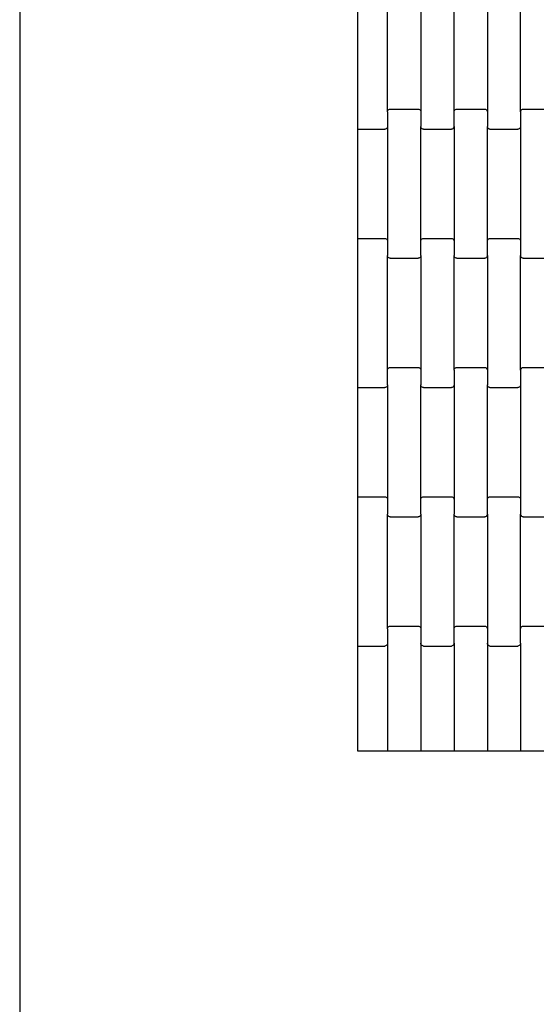
# Model space of a CAD drawing. Units: millimetres. Extents: x 12093 to 23238, y -13422 to -2164.
# Drawn here: x 19936 to 20325, y -10059 to -9319 of the extents above; entities that cross this region are included whole.
import ezdxf

# ---------------------------------------------------------------- set-up
doc = ezdxf.new("R2010")
doc.units = ezdxf.units.MM

msp = doc.modelspace()

# ---------------------------------------------------------------- linework, layer by layer
for p, q in [((19936.5, -8571.62), (19936.5, -10122.62)), ((20190.5, -9395.61), (20190.5, -9295.61)), ((20212.91, -9388.62), (20212.91, -9302.6)), ((20237.91, -9302.6), (20237.91, -9388.62)), ((20262.91, -9388.62), (20262.91, -9302.6)), ((20287.91, -9302.6), (20287.91, -9388.62)), ((20312.91, -9388.62), (20312.91, -9302.6)), ((20212.91, -9388.62), (20212.98, -9388.1)), ((20212.91, -9388.62), (20212.91, -9399.6)), ((20212.98, -9388.1), (20213.18, -9387.61)), ((20213.18, -9387.61), (20213.5, -9387.2)), ((20213.5, -9387.2), (20213.91, -9386.88)), ((20213.91, -9386.88), (20214.4, -9386.68)), ((20214.4, -9386.68), (20214.91, -9386.61)), ((20214.91, -9386.61), (20235.91, -9386.61)), ((20235.91, -9386.61), (20236.43, -9386.68)), ((20236.43, -9386.68), (20236.91, -9386.88)), ((20236.91, -9386.88), (20237.33, -9387.2)), ((20237.33, -9387.2), (20237.65, -9387.61)), ((20237.65, -9387.61), (20237.85, -9388.1)), ((20237.85, -9388.1), (20237.91, -9388.62)), ((20237.91, -9388.62), (20237.91, -9399.6)), ((20262.91, -9388.62), (20262.98, -9388.1)), ((20262.91, -9399.6), (20262.91, -9388.62)), ((20262.98, -9388.1), (20263.18, -9387.61)), ((20263.18, -9387.61), (20263.5, -9387.2)), ((20263.5, -9387.2), (20263.91, -9386.88)), ((20263.91, -9386.88), (20264.4, -9386.68)), ((20264.4, -9386.68), (20264.91, -9386.61)), ((20264.91, -9386.61), (20285.91, -9386.61)), ((20285.91, -9386.61), (20286.43, -9386.68)), ((20286.43, -9386.68), (20286.91, -9386.88)), ((20286.91, -9386.88), (20287.33, -9387.2)), ((20287.33, -9387.2), (20287.65, -9387.61)), ((20287.65, -9387.61), (20287.85, -9388.1)), ((20287.85, -9388.1), (20287.91, -9388.62)), ((20287.91, -9388.62), (20287.91, -9399.6)), ((20312.91, -9388.62), (20312.98, -9388.1)), ((20312.91, -9388.62), (20312.91, -9399.6)), ((20312.98, -9388.1), (20313.18, -9387.61)), ((20313.18, -9387.61), (20313.5, -9387.2)), ((20313.5, -9387.2), (20313.91, -9386.88)), ((20313.91, -9386.88), (20314.4, -9386.68)), ((20314.4, -9386.68), (20314.91, -9386.61)), ((20314.91, -9386.61), (20335.91, -9386.61)), ((20190.5, -9401.61), (20190.5, -9395.61)), ((20212.65, -9400.6), (20212.33, -9401.02)), ((20212.85, -9400.12), (20212.65, -9400.6)), ((20212.91, -9399.6), (20212.85, -9400.12)), ((20212.91, -9399.6), (20212.91, -9485.62)), ((20237.98, -9400.12), (20237.91, -9399.6)), ((20237.91, -9485.62), (20237.91, -9399.6)), ((20238.18, -9400.6), (20237.98, -9400.12)), ((20238.5, -9401.02), (20238.18, -9400.6)), ((20262.65, -9400.6), (20262.33, -9401.02)), ((20262.85, -9400.12), (20262.65, -9400.6)), ((20262.91, -9399.6), (20262.85, -9400.12)), ((20262.91, -9399.6), (20262.91, -9485.62)), ((20287.98, -9400.12), (20287.91, -9399.6)), ((20287.91, -9485.62), (20287.91, -9399.6)), ((20288.18, -9400.6), (20287.98, -9400.12)), ((20288.5, -9401.02), (20288.18, -9400.6)), ((20312.65, -9400.6), (20312.33, -9401.02)), ((20312.85, -9400.12), (20312.65, -9400.6)), ((20312.91, -9399.6), (20312.85, -9400.12)), ((20312.91, -9399.6), (20312.91, -9485.62)), ((20190.5, -9401.61), (20210.91, -9401.61)), ((20190.5, -9483.61), (20190.5, -9401.61)), ((20211.43, -9401.54), (20210.91, -9401.61)), ((20211.91, -9401.34), (20211.43, -9401.54)), ((20212.33, -9401.02), (20211.91, -9401.34)), ((20238.91, -9401.34), (20238.5, -9401.02)), ((20239.4, -9401.54), (20238.91, -9401.34)), ((20239.91, -9401.61), (20239.4, -9401.54)), ((20239.91, -9401.61), (20260.91, -9401.61)), ((20261.43, -9401.54), (20260.91, -9401.61)), ((20261.91, -9401.34), (20261.43, -9401.54)), ((20262.33, -9401.02), (20261.91, -9401.34)), ((20288.91, -9401.34), (20288.5, -9401.02)), ((20289.4, -9401.54), (20288.91, -9401.34)), ((20289.91, -9401.61), (20289.4, -9401.54)), ((20289.91, -9401.61), (20310.91, -9401.61)), ((20311.43, -9401.54), (20310.91, -9401.61)), ((20311.91, -9401.34), (20311.43, -9401.54)), ((20312.33, -9401.02), (20311.91, -9401.34)), ((20190.5, -9483.61), (20210.91, -9483.61)), ((20190.5, -9489.61), (20190.5, -9483.61)), ((20190.5, -9589.61), (20190.5, -9489.61)), ((20210.91, -9483.61), (20211.43, -9483.68)), ((20211.43, -9483.68), (20211.91, -9483.88)), ((20211.91, -9483.88), (20212.33, -9484.2)), ((20212.33, -9484.2), (20212.65, -9484.61)), ((20212.65, -9484.61), (20212.85, -9485.1)), ((20212.85, -9485.1), (20212.91, -9485.62)), ((20212.91, -9485.62), (20212.91, -9496.6)), ((20237.91, -9485.62), (20237.98, -9485.1)), ((20237.91, -9496.6), (20237.91, -9485.62)), ((20237.98, -9485.1), (20238.18, -9484.61)), ((20238.18, -9484.61), (20238.5, -9484.2)), ((20238.5, -9484.2), (20238.91, -9483.88)), ((20238.91, -9483.88), (20239.4, -9483.68)), ((20239.4, -9483.68), (20239.91, -9483.61)), ((20239.91, -9483.61), (20260.91, -9483.61)), ((20260.91, -9483.61), (20261.43, -9483.68)), ((20261.43, -9483.68), (20261.91, -9483.88)), ((20261.91, -9483.88), (20262.33, -9484.2)), ((20262.33, -9484.2), (20262.65, -9484.61)), ((20262.65, -9484.61), (20262.85, -9485.1)), ((20262.85, -9485.1), (20262.91, -9485.62)), ((20262.91, -9485.62), (20262.91, -9496.6)), ((20287.91, -9485.62), (20287.98, -9485.1)), ((20287.91, -9496.6), (20287.91, -9485.62)), ((20287.98, -9485.1), (20288.18, -9484.61)), ((20288.18, -9484.61), (20288.5, -9484.2)), ((20288.5, -9484.2), (20288.91, -9483.88)), ((20288.91, -9483.88), (20289.4, -9483.68)), ((20289.4, -9483.68), (20289.91, -9483.61)), ((20289.91, -9483.61), (20310.91, -9483.61)), ((20310.91, -9483.61), (20311.43, -9483.68)), ((20311.43, -9483.68), (20311.91, -9483.88)), ((20311.91, -9483.88), (20312.33, -9484.2)), ((20312.33, -9484.2), (20312.65, -9484.61)), ((20312.65, -9484.61), (20312.85, -9485.1)), ((20312.85, -9485.1), (20312.91, -9485.62)), ((20312.91, -9485.62), (20312.91, -9496.6)), ((20212.98, -9497.12), (20212.91, -9496.6)), ((20212.91, -9582.62), (20212.91, -9496.6)), ((20237.91, -9496.6), (20237.85, -9497.12)), ((20237.91, -9496.6), (20237.91, -9582.62)), ((20262.98, -9497.12), (20262.91, -9496.6)), ((20262.91, -9582.62), (20262.91, -9496.6)), ((20287.91, -9496.6), (20287.85, -9497.12)), ((20287.91, -9496.6), (20287.91, -9582.62)), ((20312.98, -9497.12), (20312.91, -9496.6)), ((20312.91, -9582.62), (20312.91, -9496.6)), ((20213.18, -9497.6), (20212.98, -9497.12)), ((20213.5, -9498.02), (20213.18, -9497.6)), ((20213.91, -9498.34), (20213.5, -9498.02)), ((20214.4, -9498.54), (20213.91, -9498.34)), ((20214.91, -9498.61), (20214.4, -9498.54)), ((20214.91, -9498.61), (20235.91, -9498.61)), ((20236.43, -9498.54), (20235.91, -9498.61)), ((20236.91, -9498.34), (20236.43, -9498.54)), ((20237.33, -9498.02), (20236.91, -9498.34)), ((20237.65, -9497.6), (20237.33, -9498.02)), ((20237.85, -9497.12), (20237.65, -9497.6)), ((20263.18, -9497.6), (20262.98, -9497.12)), ((20263.5, -9498.02), (20263.18, -9497.6)), ((20263.91, -9498.34), (20263.5, -9498.02)), ((20264.4, -9498.54), (20263.91, -9498.34)), ((20264.91, -9498.61), (20264.4, -9498.54)), ((20264.91, -9498.61), (20285.91, -9498.61)), ((20286.43, -9498.54), (20285.91, -9498.61)), ((20286.91, -9498.34), (20286.43, -9498.54)), ((20287.33, -9498.02), (20286.91, -9498.34)), ((20287.65, -9497.6), (20287.33, -9498.02)), ((20287.85, -9497.12), (20287.65, -9497.6)), ((20313.18, -9497.6), (20312.98, -9497.12)), ((20313.5, -9498.02), (20313.18, -9497.6)), ((20313.91, -9498.34), (20313.5, -9498.02)), ((20314.4, -9498.54), (20313.91, -9498.34)), ((20314.91, -9498.61), (20314.4, -9498.54)), ((20314.91, -9498.61), (20335.91, -9498.61)), ((20212.91, -9582.62), (20212.98, -9582.1)), ((20212.91, -9593.6), (20212.91, -9582.62)), ((20212.98, -9582.1), (20213.18, -9581.61)), ((20213.18, -9581.61), (20213.5, -9581.2)), ((20213.5, -9581.2), (20213.91, -9580.88)), ((20213.91, -9580.88), (20214.4, -9580.68)), ((20214.4, -9580.68), (20214.91, -9580.61)), ((20214.91, -9580.61), (20235.91, -9580.61)), ((20235.91, -9580.61), (20236.43, -9580.68)), ((20236.43, -9580.68), (20236.91, -9580.88)), ((20236.91, -9580.88), (20237.33, -9581.2)), ((20237.33, -9581.2), (20237.65, -9581.61)), ((20237.65, -9581.61), (20237.85, -9582.1)), ((20237.85, -9582.1), (20237.91, -9582.62)), ((20237.91, -9582.62), (20237.91, -9593.6)), ((20262.91, -9582.62), (20262.98, -9582.1)), ((20262.91, -9582.62), (20262.91, -9593.6)), ((20262.98, -9582.1), (20263.18, -9581.61)), ((20263.18, -9581.61), (20263.5, -9581.2)), ((20263.5, -9581.2), (20263.91, -9580.88)), ((20263.91, -9580.88), (20264.4, -9580.68)), ((20264.4, -9580.68), (20264.91, -9580.61)), ((20264.91, -9580.61), (20285.91, -9580.61)), ((20285.91, -9580.61), (20286.43, -9580.68)), ((20286.43, -9580.68), (20286.91, -9580.88)), ((20286.91, -9580.88), (20287.33, -9581.2)), ((20287.33, -9581.2), (20287.65, -9581.61)), ((20287.65, -9581.61), (20287.85, -9582.1)), ((20287.85, -9582.1), (20287.91, -9582.62)), ((20287.91, -9582.62), (20287.91, -9593.6)), ((20312.91, -9582.62), (20312.98, -9582.1)), ((20312.91, -9582.62), (20312.91, -9593.6)), ((20312.98, -9582.1), (20313.18, -9581.61)), ((20313.18, -9581.61), (20313.5, -9581.2)), ((20313.5, -9581.2), (20313.91, -9580.88)), ((20313.91, -9580.88), (20314.4, -9580.68)), ((20314.4, -9580.68), (20314.91, -9580.61)), ((20314.91, -9580.61), (20335.91, -9580.61)), ((20190.5, -9595.61), (20190.5, -9589.61)), ((20190.5, -9595.61), (20210.91, -9595.61)), ((20190.5, -9677.61), (20190.5, -9595.61)), ((20211.43, -9595.54), (20210.91, -9595.61)), ((20211.91, -9595.34), (20211.43, -9595.54)), ((20212.33, -9595.02), (20211.91, -9595.34)), ((20212.65, -9594.6), (20212.33, -9595.02)), ((20212.85, -9594.12), (20212.65, -9594.6)), ((20212.91, -9593.6), (20212.85, -9594.12)), ((20212.91, -9593.6), (20212.91, -9679.62)), ((20237.98, -9594.12), (20237.91, -9593.6)), ((20237.91, -9679.62), (20237.91, -9593.6)), ((20238.18, -9594.6), (20237.98, -9594.12)), ((20238.5, -9595.02), (20238.18, -9594.6)), ((20238.91, -9595.34), (20238.5, -9595.02)), ((20239.4, -9595.54), (20238.91, -9595.34)), ((20239.91, -9595.61), (20239.4, -9595.54)), ((20239.91, -9595.61), (20260.91, -9595.61)), ((20261.43, -9595.54), (20260.91, -9595.61)), ((20261.91, -9595.34), (20261.43, -9595.54)), ((20262.33, -9595.02), (20261.91, -9595.34)), ((20262.65, -9594.6), (20262.33, -9595.02)), ((20262.85, -9594.12), (20262.65, -9594.6)), ((20262.91, -9593.6), (20262.85, -9594.12)), ((20262.91, -9593.6), (20262.91, -9679.62)), ((20287.98, -9594.12), (20287.91, -9593.6)), ((20287.91, -9679.62), (20287.91, -9593.6)), ((20288.18, -9594.6), (20287.98, -9594.12)), ((20288.5, -9595.02), (20288.18, -9594.6)), ((20288.91, -9595.34), (20288.5, -9595.02)), ((20289.4, -9595.54), (20288.91, -9595.34)), ((20289.91, -9595.61), (20289.4, -9595.54)), ((20289.91, -9595.61), (20310.91, -9595.61)), ((20311.43, -9595.54), (20310.91, -9595.61)), ((20311.91, -9595.34), (20311.43, -9595.54)), ((20312.33, -9595.02), (20311.91, -9595.34)), ((20312.65, -9594.6), (20312.33, -9595.02)), ((20312.85, -9594.12), (20312.65, -9594.6)), ((20312.91, -9593.6), (20312.85, -9594.12)), ((20312.91, -9593.6), (20312.91, -9679.62)), ((20190.5, -9677.61), (20210.91, -9677.61)), ((20190.5, -9683.61), (20190.5, -9677.61)), ((20210.91, -9677.61), (20211.43, -9677.68)), ((20211.43, -9677.68), (20211.91, -9677.88)), ((20211.91, -9677.88), (20212.33, -9678.2)), ((20212.33, -9678.2), (20212.65, -9678.61)), ((20212.65, -9678.61), (20212.85, -9679.1)), ((20212.85, -9679.1), (20212.91, -9679.62)), ((20212.91, -9679.62), (20212.91, -9690.6)), ((20237.91, -9679.62), (20237.98, -9679.1)), ((20237.91, -9690.6), (20237.91, -9679.62)), ((20237.98, -9679.1), (20238.18, -9678.61)), ((20238.18, -9678.61), (20238.5, -9678.2)), ((20238.5, -9678.2), (20238.91, -9677.88)), ((20238.91, -9677.88), (20239.4, -9677.68)), ((20239.4, -9677.68), (20239.91, -9677.61)), ((20239.91, -9677.61), (20260.91, -9677.61)), ((20260.91, -9677.61), (20261.43, -9677.68)), ((20261.43, -9677.68), (20261.91, -9677.88)), ((20261.91, -9677.88), (20262.33, -9678.2)), ((20262.33, -9678.2), (20262.65, -9678.61)), ((20262.65, -9678.61), (20262.85, -9679.1)), ((20262.85, -9679.1), (20262.91, -9679.62)), ((20262.91, -9679.62), (20262.91, -9690.6)), ((20287.91, -9679.62), (20287.98, -9679.1)), ((20287.91, -9690.6), (20287.91, -9679.62)), ((20287.98, -9679.1), (20288.18, -9678.61)), ((20288.18, -9678.61), (20288.5, -9678.2)), ((20288.5, -9678.2), (20288.91, -9677.88)), ((20288.91, -9677.88), (20289.4, -9677.68)), ((20289.4, -9677.68), (20289.91, -9677.61)), ((20289.91, -9677.61), (20310.91, -9677.61)), ((20310.91, -9677.61), (20311.43, -9677.68)), ((20311.43, -9677.68), (20311.91, -9677.88)), ((20311.91, -9677.88), (20312.33, -9678.2)), ((20312.33, -9678.2), (20312.65, -9678.61)), ((20312.65, -9678.61), (20312.85, -9679.1)), ((20312.85, -9679.1), (20312.91, -9679.62)), ((20312.91, -9679.62), (20312.91, -9690.6)), ((20190.5, -9783.61), (20190.5, -9683.61)), ((20212.98, -9691.12), (20212.91, -9690.6)), ((20212.91, -9776.62), (20212.91, -9690.6)), ((20213.18, -9691.6), (20212.98, -9691.12)), ((20213.5, -9692.02), (20213.18, -9691.6)), ((20213.91, -9692.34), (20213.5, -9692.02)), ((20214.4, -9692.54), (20213.91, -9692.34)), ((20214.91, -9692.61), (20214.4, -9692.54)), ((20214.91, -9692.61), (20235.91, -9692.61)), ((20236.43, -9692.54), (20235.91, -9692.61)), ((20236.91, -9692.34), (20236.43, -9692.54)), ((20237.33, -9692.02), (20236.91, -9692.34)), ((20237.65, -9691.6), (20237.33, -9692.02)), ((20237.85, -9691.12), (20237.65, -9691.6)), ((20237.91, -9690.6), (20237.85, -9691.12)), ((20237.91, -9690.6), (20237.91, -9776.62)), ((20262.98, -9691.12), (20262.91, -9690.6)), ((20262.91, -9776.62), (20262.91, -9690.6)), ((20263.18, -9691.6), (20262.98, -9691.12)), ((20263.5, -9692.02), (20263.18, -9691.6)), ((20263.91, -9692.34), (20263.5, -9692.02)), ((20264.4, -9692.54), (20263.91, -9692.34)), ((20264.91, -9692.61), (20264.4, -9692.54)), ((20264.91, -9692.61), (20285.91, -9692.61)), ((20286.43, -9692.54), (20285.91, -9692.61)), ((20286.91, -9692.34), (20286.43, -9692.54)), ((20287.33, -9692.02), (20286.91, -9692.34)), ((20287.65, -9691.6), (20287.33, -9692.02)), ((20287.85, -9691.12), (20287.65, -9691.6)), ((20287.91, -9690.6), (20287.85, -9691.12)), ((20287.91, -9690.6), (20287.91, -9776.62)), ((20312.98, -9691.12), (20312.91, -9690.6)), ((20312.91, -9776.62), (20312.91, -9690.6)), ((20313.18, -9691.6), (20312.98, -9691.12)), ((20313.5, -9692.02), (20313.18, -9691.6)), ((20313.91, -9692.34), (20313.5, -9692.02)), ((20314.4, -9692.54), (20313.91, -9692.34)), ((20314.91, -9692.61), (20314.4, -9692.54)), ((20314.91, -9692.61), (20335.91, -9692.61)), ((20212.91, -9776.62), (20212.98, -9776.1)), ((20212.91, -9776.62), (20212.91, -9787.6)), ((20212.98, -9776.1), (20213.18, -9775.61)), ((20213.18, -9775.61), (20213.5, -9775.2)), ((20213.5, -9775.2), (20213.91, -9774.88)), ((20213.91, -9774.88), (20214.4, -9774.68)), ((20214.4, -9774.68), (20214.91, -9774.61)), ((20214.91, -9774.61), (20235.91, -9774.61)), ((20235.91, -9774.61), (20236.43, -9774.68)), ((20236.43, -9774.68), (20236.91, -9774.88)), ((20236.91, -9774.88), (20237.33, -9775.2)), ((20237.33, -9775.2), (20237.65, -9775.61)), ((20237.65, -9775.61), (20237.85, -9776.1)), ((20237.85, -9776.1), (20237.91, -9776.62)), ((20237.91, -9776.62), (20237.91, -9787.6)), ((20262.91, -9776.62), (20262.98, -9776.1)), ((20262.91, -9787.6), (20262.91, -9776.62)), ((20262.98, -9776.1), (20263.18, -9775.61)), ((20263.18, -9775.61), (20263.5, -9775.2)), ((20263.5, -9775.2), (20263.91, -9774.88)), ((20263.91, -9774.88), (20264.4, -9774.68)), ((20264.4, -9774.68), (20264.91, -9774.61)), ((20264.91, -9774.61), (20285.91, -9774.61)), ((20285.91, -9774.61), (20286.43, -9774.68)), ((20286.43, -9774.68), (20286.91, -9774.88)), ((20286.91, -9774.88), (20287.33, -9775.2)), ((20287.33, -9775.2), (20287.65, -9775.61)), ((20287.65, -9775.61), (20287.85, -9776.1)), ((20287.85, -9776.1), (20287.91, -9776.62)), ((20287.91, -9776.62), (20287.91, -9787.6)), ((20312.91, -9776.62), (20312.98, -9776.1)), ((20312.91, -9787.6), (20312.91, -9776.62)), ((20312.98, -9776.1), (20313.18, -9775.61)), ((20313.18, -9775.61), (20313.5, -9775.2)), ((20313.5, -9775.2), (20313.91, -9774.88)), ((20313.91, -9774.88), (20314.4, -9774.68)), ((20314.4, -9774.68), (20314.91, -9774.61)), ((20314.91, -9774.61), (20335.91, -9774.61)), ((20190.5, -9789.61), (20190.5, -9783.61)), ((20190.5, -9789.61), (20210.91, -9789.61)), ((20190.5, -9868.62), (20190.5, -9789.61)), ((20211.43, -9789.54), (20210.91, -9789.61)), ((20211.91, -9789.34), (20211.43, -9789.54)), ((20212.33, -9789.02), (20211.91, -9789.34)), ((20212.65, -9788.6), (20212.33, -9789.02)), ((20212.85, -9788.12), (20212.65, -9788.6)), ((20212.91, -9787.6), (20212.85, -9788.12)), ((20212.91, -9787.6), (20212.91, -9868.62)), ((20237.98, -9788.12), (20237.91, -9787.6)), ((20237.91, -9787.6), (20237.91, -9868.62)), ((20238.18, -9788.6), (20237.98, -9788.12)), ((20238.5, -9789.02), (20238.18, -9788.6)), ((20238.91, -9789.34), (20238.5, -9789.02)), ((20239.4, -9789.54), (20238.91, -9789.34)), ((20239.91, -9789.61), (20239.4, -9789.54)), ((20239.91, -9789.61), (20260.91, -9789.61)), ((20261.43, -9789.54), (20260.91, -9789.61)), ((20261.91, -9789.34), (20261.43, -9789.54)), ((20262.33, -9789.02), (20261.91, -9789.34)), ((20262.65, -9788.6), (20262.33, -9789.02)), ((20262.85, -9788.12), (20262.65, -9788.6)), ((20262.91, -9787.6), (20262.85, -9788.12)), ((20262.91, -9787.6), (20262.91, -9868.62)), ((20287.98, -9788.12), (20287.91, -9787.6)), ((20287.91, -9787.6), (20287.91, -9868.62)), ((20288.18, -9788.6), (20287.98, -9788.12)), ((20288.5, -9789.02), (20288.18, -9788.6)), ((20288.91, -9789.34), (20288.5, -9789.02)), ((20289.4, -9789.54), (20288.91, -9789.34)), ((20289.91, -9789.61), (20289.4, -9789.54)), ((20289.91, -9789.61), (20310.91, -9789.61)), ((20311.43, -9789.54), (20310.91, -9789.61)), ((20311.91, -9789.34), (20311.43, -9789.54)), ((20312.33, -9789.02), (20311.91, -9789.34)), ((20312.65, -9788.6), (20312.33, -9789.02)), ((20312.85, -9788.12), (20312.65, -9788.6)), ((20312.91, -9787.6), (20312.85, -9788.12)), ((20312.91, -9787.6), (20312.91, -9868.62)), ((20212.91, -9868.62), (20190.5, -9868.62)), ((20237.91, -9868.62), (20212.91, -9868.62)), ((20262.91, -9868.62), (20237.91, -9868.62)), ((20287.91, -9868.62), (20262.91, -9868.62)), ((20312.91, -9868.62), (20287.91, -9868.62)), ((20337.91, -9868.62), (20312.91, -9868.62))]:
    msp.add_line(p, q)

doc.saveas('drawing.dxf')
